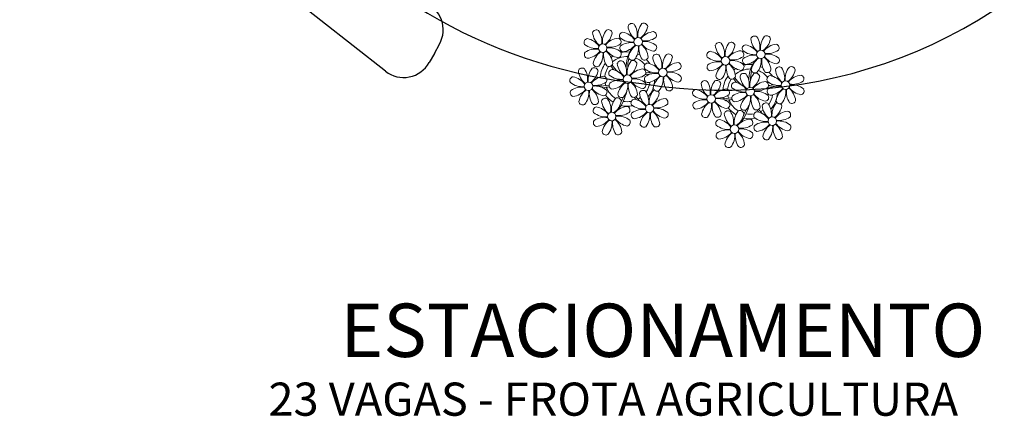
# Model space of a CAD drawing. Units: millimetres. Extents: x 2888 to 5625, y 1280 to 1704.
# Drawn here: x 3092 to 3101, y 1660 to 1664 of the extents above; entities that cross this region are included whole.
import ezdxf

# ---------------------------------------------------------------- set-up
doc = ezdxf.new("R2010")
doc.units = ezdxf.units.MM
doc.linetypes.add('CONTINUO', pattern=[0])
doc.layers.add('ARQ-pisos e azulejos', color=8, linetype='Continuous')
doc.layers.add('TG', color=7, linetype='CONTINUO')
doc.layers.add('CALÇADA', color=252, linetype='Continuous', lineweight=20)
doc.styles.add('R100-100', font='ROMANS.shx', dxfattribs={"height": 0.25})

# ---------------------------------------------------------------- blocks, each defined once
blk = doc.blocks.new('AF9AB97F361044B412F050')
at = {"layer": 'TG', "color": 251, "linetype": 'CONTINUO', "flags": 128}
for points in [[(-1.5337, 1.4709), (-1.4654, 1.542)], [(-1.0481, 1.5182), (-0.3489, 0.5992)], [(-1.5337, 1.4709), (-1.6019, 1.3997)], [(-1.5607, 0.9837), (-0.6133, 0.3236)], [(-0.4307, 0.35), (-0.3992, 0.3828)], [(-0.3677, 0.4157), (-0.3992, 0.3828)], [(-0.3992, 0.3828), (-0.1269, 0.1217)], [(-0.9208, -0.3872), (-0.3891, 0.1418)], [(-0.3891, 0.1418), (0.1399, -0.3898)], [(0.1269, -0.1217), (0.3992, -0.3828)], [(0.4307, -0.35), (0.3992, -0.3828)], [(1.5607, -0.9837), (0.6133, -0.3236)], [(-0.3917, -0.9188), (-0.9208, -0.3872)], [(0.1399, -0.3898), (-0.3917, -0.9188)], [(0.3677, -0.4157), (0.3992, -0.3828)], [(1.0481, -1.5182), (0.3489, -0.5992)], [(1.5337, -1.4709), (1.4654, -1.542)], [(1.5337, -1.4709), (1.6019, -1.3997)]]:
    blk.add_lwpolyline(points, dxfattribs=at)
at = {"layer": 'TG', "color": 251, "linetype": 'CONTINUO'}
blk.add_circle((0, 0), 0.1758, dxfattribs=at)
for centre, radius, start, end in [((-1.267, 1.3517), 0.275, 37.26579, 136.19827), ((-1.4035, 1.2093), 0.275, 136.19827, 235.13074), ((-0.476, 0.5195), 0.15, 316.19827, 32.11826), ((-0.5389, 0.4538), 0.15, 240.27827, 316.19827), ((0.5389, -0.4538), 0.15, 60.27827, 136.19827), ((0.476, -0.5195), 0.15, 136.19827, 212.11826), ((1.4035, -1.2093), 0.275, 316.19827, 55.13074), ((1.267, -1.3517), 0.275, 217.26579, 316.19827)]:
    blk.add_arc(centre, radius, start, end, dxfattribs=at)
blk = doc.blocks.new('26D1937EAB6C4EC212F194')
at = {"layer": 'CALÇADA'}
blk.add_blockref('AF9AB97F361044B412F050', (0, 0), dxfattribs=at)
blk = doc.blocks.new('P8')
at = {"color": 42, "lineweight": 5}
for centre in [(1.76, 2.06), (-5.34, 0.59), (24.76, -0.31), (17.66, -1.78), (6.12, -3.59), (-7.82, -6.17), (-1.18, -4.96), (29.12, -5.96), (21.82, -7.32), (15.19, -8.54), (3.45, -10.74), (-3.19, -11.95), (26.45, -13.11), (19.81, -14.32)]:
    blk.add_circle(centre, 0.8, dxfattribs=at)
at = {"color": 21, "lineweight": 5}
for centre, radius, start, end in [((2.84, 4.81), 0.728, 9.2412, 118.9318), ((-6.53, 3.3), 0.728, 54.2412, 163.9318), ((-9, 1.92), 3.5, 350.922, 34.2835), ((-1.97, 1.8), 3.44, 140.5128, 186.8599), ((-4.27, 3.35), 0.728, 9.2412, 118.9318), ((-0.99, 3.13), 0.728, 99.2412, 208.9318), ((-1.76, 0.41), 3.5, 35.922, 79.2835), ((0.57, 4.76), 0.728, 54.2412, 163.9318), ((3.29, 5.3), 3.44, 185.5128, 231.8599), ((-1.9, 3.38), 3.5, 350.922, 34.2835), ((5.14, 3.27), 3.44, 140.5128, 186.8599), ((0.11, 5.58), 3.5, 305.922, 349.2835), ((5, 0.53), 3.44, 95.5128, 141.8599), ((4.47, 3.25), 0.728, 324.2412, 73.9318), ((-8.1, 1.67), 0.728, 99.2412, 208.9318), ((-8.86, -1.06), 3.5, 35.922, 79.2835), ((-3.81, 3.83), 3.44, 185.5128, 231.8599), ((-6.99, 4.12), 3.5, 305.922, 349.2835), ((-2.1, -0.94), 3.44, 95.5128, 141.8599), ((-2.63, 1.78), 0.728, 324.2412, 73.9318), ((0.55, 5.43), 3.44, 230.5128, 276.8599), ((0.44, -1.6), 3.5, 80.922, 124.2835), ((3.09, 5.71), 3.5, 260.922, 304.2835), ((2.97, -1.32), 3.44, 50.5128, 96.8599), ((-6.55, 3.97), 3.44, 230.5128, 276.8599), ((-6.67, -3.07), 3.5, 80.922, 124.2835), ((-8.58, 2.12), 3.44, 275.5128, 321.8599), ((-6.87, -2.65), 3.44, 5.5128, 51.8599), ((-1.81, 2.24), 3.5, 215.922, 259.2835), ((-4.01, 4.25), 3.5, 260.922, 304.2835), ((-4.13, -2.78), 3.44, 50.5128, 96.8599), ((-0.95, 0.87), 0.728, 144.2412, 253.9318), ((-1.48, 3.59), 3.44, 275.5128, 321.8599), ((3.41, -1.47), 3.5, 125.922, 169.2835), ((-1.61, 0.85), 3.44, 320.5128, 6.8599), ((5.42, 0.73), 3.5, 170.922, 214.2835), ((0.23, -1.19), 3.44, 5.5128, 51.8599), ((5.29, 3.7), 3.5, 215.922, 259.2835), ((4.52, 0.98), 0.728, 279.2412, 28.9318), ((26.09, 3.35), 3.5, 260.922, 304.2835), ((-8.05, -0.6), 0.728, 144.2412, 253.9318), ((-3.69, -2.93), 3.5, 125.922, 169.2835), ((-8.71, -0.62), 3.44, 320.5128, 6.8599), ((-1.68, -0.73), 3.5, 170.922, 214.2835), ((-2.37, -2.25), 0.728, 54.2412, 163.9318), ((-2.58, -0.48), 0.728, 279.2412, 28.9318), ((-4.84, -3.63), 3.5, 350.922, 34.2835), ((2.2, -3.75), 3.44, 140.5128, 186.8599), ((-0.1, -2.2), 0.728, 9.2412, 118.9318), ((-1.18, -4.96), 4.25, 74.1954, 75.3637), ((0.69, -0.7), 0.728, 189.2412, 298.9318), ((2.95, -0.65), 0.728, 234.2412, 343.9318), ((3.36, -2.52), 0.728, 99.2412, 208.9318), ((2.6, -5.24), 3.5, 35.922, 79.2835), ((4.93, -0.88), 0.728, 54.2412, 163.9318), ((7.65, -0.35), 3.44, 185.5128, 231.8599), ((2.46, -2.26), 3.5, 350.922, 34.2835), ((9.49, -2.38), 3.44, 140.5128, 186.8599), ((4.47, -0.07), 3.5, 305.922, 349.2835), ((9.36, -5.12), 3.44, 95.5128, 141.8599), ((7.19, -0.83), 0.728, 9.2412, 118.9318), ((8.83, -2.4), 0.728, 324.2412, 73.9318), ((25.97, -3.69), 3.44, 50.5128, 96.8599), ((27.52, -1.39), 0.728, 279.2412, 28.9318), ((-9.01, -3.46), 0.728, 54.2412, 163.9318), ((-6.29, -2.93), 3.44, 185.5128, 231.8599), ((-11.48, -4.85), 3.5, 350.922, 34.2835), ((-4.44, -4.96), 3.44, 140.5128, 186.8599), ((-9.47, -2.65), 3.5, 305.922, 349.2835), ((-6.41, -2.16), 0.728, 189.2412, 228.0026), ((-6.74, -3.41), 0.728, 9.2412, 118.9318), ((-6.41, -2.16), 0.728, 282.5071, 298.9318), ((-3.94, -3.88), 0.728, 99.2412, 208.9318), ((-4.15, -2.12), 0.728, 234.2412, 343.9318), ((-4.7, -6.6), 3.5, 35.922, 79.2835), ((0.35, -1.71), 3.44, 185.5128, 231.8599), ((-2.83, -1.43), 3.5, 305.922, 349.2835), ((2.06, -6.49), 3.44, 95.5128, 141.8599), ((1.53, -3.77), 0.728, 324.2412, 73.9318), ((4.91, -0.22), 3.44, 230.5128, 276.8599), ((7.45, 0.07), 3.5, 260.922, 304.2835), ((7.33, -6.97), 3.44, 50.5128, 96.8599), ((14.29, -2.98), 3.44, 320.5128, 6.8599), ((21.32, -3.1), 3.5, 170.922, 214.2835), ((16.13, -5.02), 3.44, 5.5128, 51.8599), ((21.19, -0.13), 3.5, 215.922, 259.2835), ((20.42, -2.85), 0.728, 279.2412, 28.9318), ((21.82, -7.32), 4.25, 74.1954, 75.3637), ((25.46, -4.63), 3.5, 350.922, 34.2835), ((32.5, -4.75), 3.44, 140.5128, 186.8599), ((-10.57, -5.1), 0.728, 99.2412, 208.9318), ((-9.03, -2.8), 3.44, 230.5128, 276.8599), ((-11.34, -7.82), 3.5, 35.922, 79.2835), ((-4.58, -7.7), 3.44, 95.5128, 141.8599), ((-6.49, -2.51), 3.5, 260.922, 304.2835), ((-5.11, -4.98), 0.728, 324.2412, 73.9318), ((-2.39, -1.58), 3.44, 230.5128, 276.8599), ((-2.51, -8.61), 3.5, 80.922, 124.2835), ((-2.71, -8.2), 3.44, 5.5128, 51.8599), ((2.35, -3.31), 3.5, 215.922, 259.2835), ((0.15, -1.3), 3.5, 260.922, 304.2835), ((0.03, -8.33), 3.44, 50.5128, 96.8599), ((3.41, -4.78), 0.728, 144.2412, 253.9318), ((4.79, -7.25), 3.5, 80.922, 124.2835), ((2.88, -2.06), 3.44, 275.5128, 321.8599), ((7.77, -7.12), 3.5, 125.922, 169.2835), ((2.75, -4.8), 3.44, 320.5128, 6.8599), ((9.78, -4.92), 3.5, 170.922, 214.2835), ((4.59, -6.83), 3.44, 5.5128, 51.8599), ((9.65, -1.94), 3.5, 215.922, 259.2835), ((8.88, -4.67), 0.728, 279.2412, 28.9318), ((16.59, -4.53), 0.728, 282.5071, 298.9318), ((18.85, -4.48), 0.728, 234.2412, 343.9318), ((20.63, -4.62), 0.728, 54.2412, 163.9318), ((23.35, -4.08), 3.44, 185.5128, 231.8599), ((18.16, -6), 3.5, 350.922, 34.2835), ((25.2, -6.12), 3.44, 140.5128, 186.8599), ((24.53, -6.13), 0.728, 324.2412, 73.9318), ((26.37, -4.89), 0.728, 99.2412, 208.9318), ((27.91, -2.59), 3.44, 230.5128, 276.8599), ((-10.53, -7.36), 0.728, 144.2412, 253.9318), ((-9.14, -9.83), 3.5, 80.922, 124.2835), ((-11.06, -4.64), 3.44, 275.5128, 321.8599), ((-6.17, -9.7), 3.5, 125.922, 169.2835), ((-11.19, -7.38), 3.44, 320.5128, 6.8599), ((-4.16, -7.5), 3.5, 170.922, 214.2835), ((-9.35, -9.41), 3.44, 5.5128, 51.8599), ((-4.29, -4.52), 3.5, 215.922, 259.2835), ((-6.61, -9.55), 3.44, 50.5128, 96.8599), ((-5.06, -7.25), 0.728, 279.2412, 28.9318), ((-3.89, -6.15), 0.728, 144.2412, 253.9318), ((-4.42, -3.43), 3.44, 275.5128, 321.8599), ((0.47, -8.48), 3.5, 125.922, 169.2835), ((-4.55, -6.17), 3.44, 320.5128, 6.8599), ((2.48, -6.28), 3.5, 170.922, 214.2835), ((2.26, -8.03), 0.728, 54.2412, 163.9318), ((1.58, -6.03), 0.728, 279.2412, 28.9318), ((6.82, -9.53), 3.44, 140.5128, 186.8599), ((4.52, -7.98), 0.728, 9.2412, 118.9318), ((5.05, -6.35), 0.728, 189.2412, 298.9318), ((7.31, -6.3), 0.728, 234.2412, 343.9318), ((17.9, -7.35), 0.728, 324.2412, 73.9318), ((23.03, -10.7), 3.44, 50.5128, 96.8599), ((26.41, -7.15), 0.728, 144.2412, 253.9318), ((-8.89, -8.93), 0.728, 189.2412, 298.9318), ((-6.63, -8.88), 0.728, 234.2412, 343.9318), ((-4.38, -9.25), 0.728, 54.2412, 163.9318), ((-1.66, -8.71), 3.44, 185.5128, 231.8599), ((-6.85, -10.63), 3.5, 350.922, 34.2835), ((0.19, -10.75), 3.44, 140.5128, 186.8599), ((-2.25, -7.71), 0.728, 189.2412, 298.9318), ((-4.84, -8.43), 3.5, 305.922, 349.2835), ((-2.11, -9.2), 0.728, 9.2412, 118.9318), ((0.01, -7.66), 0.728, 234.2412, 343.9318), ((0.69, -9.66), 0.728, 99.2412, 208.9318), ((-0.08, -12.39), 3.5, 35.922, 79.2835), ((4.98, -7.5), 3.44, 185.5128, 231.8599), ((-0.21, -9.41), 3.5, 350.922, 34.2835), ((1.8, -7.21), 3.5, 305.922, 349.2835), ((6.69, -12.27), 3.44, 95.5128, 141.8599), ((6.16, -9.55), 0.728, 324.2412, 73.9318), ((16.51, -4.88), 3.5, 260.922, 304.2835), ((16.4, -11.92), 3.44, 50.5128, 96.8599), ((19.11, -8.52), 0.728, 144.2412, 253.9318), ((18.58, -5.79), 3.44, 275.5128, 321.8599), ((23.47, -10.85), 3.5, 125.922, 169.2835), ((18.45, -8.53), 3.44, 320.5128, 6.8599), ((25.48, -8.65), 3.5, 170.922, 214.2835), ((20.29, -10.57), 3.44, 5.5128, 51.8599), ((25.35, -5.68), 3.5, 215.922, 259.2835), ((24.58, -8.4), 0.728, 279.2412, 28.9318), ((-5.95, -10.88), 0.728, 99.2412, 208.9318), ((-6.71, -13.6), 3.5, 35.922, 79.2835), ((0.05, -13.48), 3.44, 95.5128, 141.8599), ((-0.48, -10.76), 0.728, 324.2412, 73.9318), ((2.24, -7.36), 3.44, 230.5128, 276.8599), ((2.12, -14.4), 3.5, 80.922, 124.2835), ((4.78, -7.08), 3.5, 260.922, 304.2835), ((4.66, -14.11), 3.44, 50.5128, 96.8599), ((18.62, -11.61), 0.728, 54.2412, 163.9318), ((17.94, -9.62), 0.728, 279.2412, 28.9318), ((20.75, -10.08), 0.728, 189.2412, 298.9318), ((20.89, -11.57), 0.728, 9.2412, 118.9318), ((23.01, -10.03), 0.728, 234.2412, 343.9318), ((25.26, -10.4), 0.728, 54.2412, 163.9318), ((27.98, -9.87), 3.44, 185.5128, 231.8599), ((-5.9, -13.15), 0.728, 144.2412, 253.9318), ((-4.4, -8.58), 3.44, 230.5128, 276.8599), ((-4.51, -15.61), 3.5, 80.922, 124.2835), ((-6.43, -10.42), 3.44, 275.5128, 321.8599), ((-1.54, -15.48), 3.5, 125.922, 169.2835), ((-6.56, -13.16), 3.44, 320.5128, 6.8599), ((0.47, -13.28), 3.5, 170.922, 214.2835), ((-4.72, -15.2), 3.44, 5.5128, 51.8599), ((0.34, -10.31), 3.5, 215.922, 259.2835), ((-1.86, -8.3), 3.5, 260.922, 304.2835), ((-1.98, -15.33), 3.44, 50.5128, 96.8599), ((-0.43, -13.03), 0.728, 279.2412, 28.9318), ((0.74, -11.93), 0.728, 144.2412, 253.9318), ((0.21, -9.21), 3.44, 275.5128, 321.8599), ((5.1, -14.26), 3.5, 125.922, 169.2835), ((0.08, -11.95), 3.44, 320.5128, 6.8599), ((7.11, -12.06), 3.5, 170.922, 214.2835), ((1.92, -13.98), 3.44, 5.5128, 51.8599), ((6.98, -9.09), 3.5, 215.922, 259.2835), ((6.21, -11.81), 0.728, 279.2412, 28.9318), ((18.17, -10.8), 3.5, 305.922, 349.2835), ((23.06, -15.85), 3.44, 95.5128, 141.8599), ((23.69, -12.03), 0.728, 99.2412, 208.9318), ((25.24, -9.73), 3.44, 230.5128, 276.8599), ((22.93, -14.76), 3.5, 35.922, 79.2835), ((2.38, -13.5), 0.728, 189.2412, 298.9318), ((4.64, -13.45), 0.728, 234.2412, 343.9318), ((23.34, -12.67), 3.5, 215.922, 259.2835), ((-4.26, -14.71), 0.728, 189.2412, 298.9318), ((-2, -14.66), 0.728, 234.2412, 343.9318)]:
    blk.add_arc(centre, radius, start, end, dxfattribs=at)
at = {"color": 233, "lineweight": 5}
for centre, radius, start, end in [((23.57, 2.4), 0.728, 54.2412, 163.9318), ((26.3, 2.93), 3.44, 185.5128, 231.8599), ((21.11, 1.01), 3.5, 350.922, 34.2835), ((28.14, 0.9), 3.44, 140.5128, 186.8599), ((23.12, 3.21), 3.5, 305.922, 349.2835), ((25.84, 2.44), 0.728, 9.2412, 118.9318), ((14.91, -0.7), 0.728, 99.2412, 208.9318), ((14.14, -3.42), 3.5, 35.922, 79.2835), ((16.47, 0.93), 0.728, 54.2412, 163.9318), ((19.19, 1.47), 3.44, 185.5128, 231.8599), ((14, -0.45), 3.5, 350.922, 34.2835), ((21.04, -0.57), 3.44, 140.5128, 186.8599), ((16.01, 1.75), 3.5, 305.922, 349.2835), ((20.9, -3.31), 3.44, 95.5128, 141.8599), ((18.74, 0.98), 0.728, 9.2412, 118.9318), ((20.37, -0.58), 0.728, 324.2412, 73.9318), ((22.01, 0.76), 0.728, 99.2412, 208.9318), ((23.56, 3.06), 3.44, 230.5128, 276.8599), ((21.24, -1.96), 3.5, 35.922, 79.2835), ((28.01, -1.84), 3.44, 95.5128, 141.8599), ((27.47, 0.88), 0.728, 324.2412, 73.9318), ((16.45, 1.6), 3.44, 230.5128, 276.8599), ((18.99, 1.88), 3.5, 260.922, 304.2835), ((18.87, -5.15), 3.44, 50.5128, 96.8599), ((22.06, -1.5), 0.728, 144.2412, 253.9318), ((23.44, -3.97), 3.5, 80.922, 124.2835), ((21.52, 1.22), 3.44, 275.5128, 321.8599), ((26.41, -3.84), 3.5, 125.922, 169.2835), ((21.39, -1.52), 3.44, 320.5128, 6.8599), ((28.42, -1.64), 3.5, 170.922, 214.2835), ((23.23, -3.55), 3.44, 5.5128, 51.8599), ((28.29, 1.34), 3.5, 215.922, 259.2835), ((14.95, -2.97), 0.728, 144.2412, 253.9318), ((16.34, -5.43), 3.5, 80.922, 124.2835), ((14.42, -0.25), 3.44, 275.5128, 321.8599), ((19.31, -5.3), 3.5, 125.922, 169.2835), ((23.69, -3.07), 0.728, 189.2412, 298.9318), ((25.96, -3.02), 0.728, 234.2412, 343.9318), ((27.93, -3.25), 0.728, 54.2412, 163.9318), ((30.65, -2.72), 3.44, 185.5128, 231.8599), ((27.47, -2.44), 3.5, 305.922, 349.2835), ((30.2, -3.2), 0.728, 9.2412, 118.9318), ((14, -5.83), 0.728, 54.2412, 163.9318), ((11.53, -7.21), 3.5, 350.922, 34.2835), ((18.56, -7.33), 3.44, 140.5128, 186.8599), ((16.59, -4.53), 0.728, 189.2412, 228.0026), ((16.26, -5.78), 0.728, 9.2412, 118.9318), ((19.07, -6.25), 0.728, 99.2412, 208.9318), ((18.3, -8.97), 3.5, 35.922, 79.2835), ((20.17, -3.8), 3.5, 305.922, 349.2835), ((25.06, -8.85), 3.44, 95.5128, 141.8599), ((22.9, -4.57), 0.728, 9.2412, 118.9318), ((25.6, -7.61), 3.5, 35.922, 79.2835), ((32.36, -7.49), 3.44, 95.5128, 141.8599), ((30.45, -2.3), 3.5, 260.922, 304.2835), ((31.83, -4.77), 0.728, 324.2412, 73.9318), ((12.43, -7.47), 0.728, 99.2412, 208.9318), ((11.66, -10.19), 3.5, 35.922, 79.2835), ((16.72, -5.3), 3.44, 185.5128, 231.8599), ((13.54, -5.02), 3.5, 305.922, 349.2835), ((18.43, -10.07), 3.44, 95.5128, 141.8599), ((20.61, -3.95), 3.44, 230.5128, 276.8599), ((23.15, -3.67), 3.5, 260.922, 304.2835), ((27.8, -9.62), 3.5, 80.922, 124.2835), ((25.88, -4.43), 3.44, 275.5128, 321.8599), ((30.77, -9.49), 3.5, 125.922, 169.2835), ((25.75, -7.17), 3.44, 320.5128, 6.8599), ((32.78, -7.29), 3.5, 170.922, 214.2835), ((27.59, -9.2), 3.44, 5.5128, 51.8599), ((32.65, -4.31), 3.5, 215.922, 259.2835), ((30.33, -9.33), 3.44, 50.5128, 96.8599), ((31.88, -7.04), 0.728, 279.2412, 28.9318), ((13.98, -5.17), 3.44, 230.5128, 276.8599), ((13.86, -12.2), 3.5, 80.922, 124.2835), ((11.95, -7.01), 3.44, 275.5128, 321.8599), ((13.66, -11.78), 3.44, 5.5128, 51.8599), ((18.71, -6.89), 3.5, 215.922, 259.2835), ((20.5, -10.98), 3.5, 80.922, 124.2835), ((28.05, -8.72), 0.728, 189.2412, 298.9318), ((30.31, -8.67), 0.728, 234.2412, 343.9318), ((12.48, -9.73), 0.728, 144.2412, 253.9318), ((16.83, -12.07), 3.5, 125.922, 169.2835), ((11.81, -9.75), 3.44, 320.5128, 6.8599), ((18.84, -9.87), 3.5, 170.922, 214.2835), ((16.16, -13), 3.5, 350.922, 34.2835), ((23.19, -13.11), 3.44, 140.5128, 186.8599), ((22.79, -11.78), 3.5, 350.922, 34.2835), ((29.83, -11.9), 3.44, 140.5128, 186.8599), ((24.8, -9.58), 3.5, 305.922, 349.2835), ((27.53, -10.35), 0.728, 9.2412, 118.9318), ((14.11, -11.3), 0.728, 189.2412, 298.9318), ((16.38, -11.25), 0.728, 234.2412, 343.9318), ((17.06, -13.25), 0.728, 99.2412, 208.9318), ((16.29, -15.97), 3.5, 35.922, 79.2835), ((21.34, -11.08), 3.44, 185.5128, 231.8599), ((22.52, -13.13), 0.728, 324.2412, 73.9318), ((29.69, -14.64), 3.44, 95.5128, 141.8599), ((27.78, -9.45), 3.5, 260.922, 304.2835), ((29.16, -11.92), 0.728, 324.2412, 73.9318), ((18.6, -10.95), 3.44, 230.5128, 276.8599), ((18.49, -17.98), 3.5, 80.922, 124.2835), ((21.14, -10.66), 3.5, 260.922, 304.2835), ((21.02, -17.7), 3.44, 50.5128, 96.8599), ((23.74, -14.3), 0.728, 144.2412, 253.9318), ((25.13, -16.77), 3.5, 80.922, 124.2835), ((23.21, -11.58), 3.44, 275.5128, 321.8599), ((28.1, -16.63), 3.5, 125.922, 169.2835), ((23.08, -14.32), 3.44, 320.5128, 6.8599), ((30.11, -14.43), 3.5, 170.922, 214.2835), ((24.92, -16.35), 3.44, 5.5128, 51.8599), ((29.98, -11.46), 3.5, 215.922, 259.2835), ((27.66, -16.48), 3.44, 50.5128, 96.8599), ((29.21, -14.18), 0.728, 279.2412, 28.9318), ((17.11, -15.51), 0.728, 144.2412, 253.9318), ((16.57, -12.79), 3.44, 275.5128, 321.8599), ((21.46, -17.85), 3.5, 125.922, 169.2835), ((16.44, -15.53), 3.44, 320.5128, 6.8599), ((23.47, -15.65), 3.5, 170.922, 214.2835), ((18.28, -17.56), 3.44, 5.5128, 51.8599), ((22.57, -15.4), 0.728, 279.2412, 28.9318), ((25.38, -15.86), 0.728, 189.2412, 298.9318), ((27.64, -15.82), 0.728, 234.2412, 343.9318), ((18.74, -17.08), 0.728, 189.2412, 298.9318), ((21, -17.03), 0.728, 234.2412, 343.9318)]:
    blk.add_arc(centre, radius, start, end, dxfattribs=at)
at = {"color": 94, "lineweight": 5}
for centre, radius, start, end in [((-8.82, -6.75), 7.93, 54.9163, 59.0708), ((8.57, -4.96), 9.9, 144.6026, 166.3715), ((-8.82, -6.75), 7.93, 40.153, 49.1957), ((-7.3, -5.44), 6.22, 38.976, 44.1425), ((8.57, -4.96), 9.6, 152.8823, 159.0916), ((31.57, -7.33), 9.9, 144.6026, 166.3715), ((-7.3, -5.44), 6.22, 11.8879, 16.4018), ((4.21, -13.17), 9.86, 94.2878, 101.6908), ((4.21, -13.17), 9.56, 88.9574, 101.8062), ((4.21, -13.17), 9.56, 83.3221, 84.8757), ((14.18, -9.12), 7.93, 54.9163, 59.0708), ((14.18, -9.12), 7.93, 40.153, 49.1957), ((15.7, -7.81), 6.22, 38.976, 44.1425), ((31.57, -7.33), 9.6, 152.8823, 159.0916), ((-6.53, 2), 7.99, 274.6501, 284.8641), ((-5.94, 0.19), 6.42, 271.8189, 281.906), ((-6.98, -7.29), 6.03, 324.6409, 3.3511), ((-6.74, -7.38), 5.49, 344.0711, 2.6448), ((-6.54, -13.62), 10.2, 36.2927, 45.4646), ((-6.54, -13.62), 10.5, 36.411, 41.5755), ((15.7, -7.81), 6.22, 11.8879, 16.4018), ((27.22, -15.54), 9.86, 94.2878, 101.6908), ((27.22, -15.54), 9.56, 88.9574, 101.8062), ((27.22, -15.54), 9.56, 83.3221, 84.8757), ((16.48, -0.37), 7.99, 274.6501, 284.8641), ((17.06, -2.18), 6.42, 271.8189, 281.906), ((16.46, -15.99), 10.2, 36.2927, 45.4646), ((16.46, -15.99), 10.5, 36.411, 41.5755), ((16.02, -9.66), 6.03, 324.6409, 3.3511), ((16.26, -9.74), 5.49, 344.0711, 2.6448)]:
    blk.add_arc(centre, radius, start, end, dxfattribs=at)
at = {"color": 40, "lineweight": 5}
for centre, radius, start, end in [((-1.18, -4.96), 5.09, 76.6257, 101.2054), ((-1.18, -4.96), 5.09, 139.6216, 177.2535), ((-1.18, -4.96), 5.09, 121.5115, 123.9034), ((-1.18, -4.96), 4.25, 117.8024, 125.3101), ((-1.18, -4.96), 4.25, 79.5079, 99.958), ((-1.18, -4.96), 4.25, 21.2258, 58.4551), ((-1.18, -4.96), 5.09, 36.338, 58.3289), ((-1.18, -4.96), 4.25, 145.4192, 172.0062), ((-1.18, -4.96), 5.09, 12.0535, 15.1524), ((21.82, -7.32), 5.09, 121.5115, 123.9034), ((21.82, -7.32), 4.25, 117.8024, 125.3101), ((21.82, -7.32), 5.09, 76.6257, 101.2054), ((21.82, -7.32), 4.25, 79.5079, 99.958), ((21.82, -7.32), 5.09, 36.338, 58.3289), ((-1.18, -4.96), 4.25, 326.3984, 353.8236), ((-1.18, -4.96), 4.25, 9.7434, 17.1061), ((-1.18, -4.96), 5.09, 324.3663, 355.6451), ((21.82, -7.32), 5.09, 139.6216, 177.2535), ((21.82, -7.32), 4.25, 145.4192, 172.0062), ((21.82, -7.32), 4.25, 21.2258, 58.4551), ((-1.18, -4.96), 4.25, 191.7544, 192.795), ((-1.18, -4.96), 4.25, 196.8647, 200.2384), ((21.82, -7.32), 4.25, 9.7434, 17.1061), ((21.82, -7.32), 5.09, 12.0535, 15.1524), ((-1.18, -4.96), 5.09, 214.7168, 225.8089), ((-1.18, -4.96), 4.25, 219.4845, 248.6966), ((-1.18, -4.96), 4.25, 268.8569, 310.9878), ((-1.18, -4.96), 5.09, 302.0643, 307.1567), ((21.82, -7.32), 4.25, 191.7544, 192.795), ((21.82, -7.32), 4.25, 196.8647, 200.2384), ((21.82, -7.32), 4.25, 326.3984, 353.8236), ((21.82, -7.32), 5.09, 324.3663, 355.6451), ((-1.18, -4.96), 5.09, 242.3459, 248.0677), ((-1.18, -4.96), 5.09, 265.1392, 283.4645), ((21.82, -7.32), 5.09, 214.7168, 225.8089), ((21.82, -7.32), 4.25, 219.4845, 248.6966), ((21.82, -7.32), 4.25, 268.8569, 310.9878), ((21.82, -7.32), 5.09, 242.3459, 248.0677), ((21.82, -7.32), 5.09, 265.1392, 283.4645), ((21.82, -7.32), 5.09, 302.0643, 307.1567)]:
    blk.add_arc(centre, radius, start, end, dxfattribs=at)

msp = doc.modelspace()

# ---------------------------------------------------------------- linework, layer by layer
at = {"layer": 'ARQ-pisos e azulejos'}
msp.add_lwpolyline([(3103.1573, 1676.8591), (3103.184, 1686.0201, 0.173098), (3102.0214, 1689.308, 0.174993), (3099.6816, 1690.7157, 0.07144), (3097.1869, 1690.8469, 0.174941), (3095.0735, 1689.861, 0.06393), (3093.7972, 1688.2172, 0.153109), (3093.2667, 1685.9386), (3093.1701, 1677.8024), (3093.1453, 1668.9143, 0.43234), (3097.5633, 1663.1805, 0.288261), (3102.1217, 1665.1093, 0.110485), (3103.0942, 1667.7377), (3103.1573, 1676.8591)], format="xyb", dxfattribs=at)

# ---------------------------------------------------------------- block references
at = {"layer": 'ARQ-pisos e azulejos', "rotation": 194.5158922758729}
for p in [(3093.7435, 1664.506), (3101.7703, 1664.2466)]:
    msp.add_blockref('26D1937EAB6C4EC212F194', p, dxfattribs=at)
at = {"layer": 'ARQ-pisos e azulejos', "xscale": 0.05000000000001137, "yscale": 0.05000000000001137, "zscale": 0.1, "rotation": 180}
msp.add_blockref('P8', (3098.4973, 1662.8593), dxfattribs=at)

# ---------------------------------------------------------------- texts
at = {"layer": 'ARQ-pisos e azulejos', "style": 'R100-100'}
for s, height, p in [('ESTACIONAMENTO', 0.5, (3094.7164, 1660.6205, 608.9782)), ('23 VAGAS - FROTA AGRICULTURA', 0.310604, (3094.0419, 1660.0698, 378.3023))]:
    msp.add_text(s, height=height, dxfattribs=at).set_placement(p)

doc.saveas('drawing.dxf')
